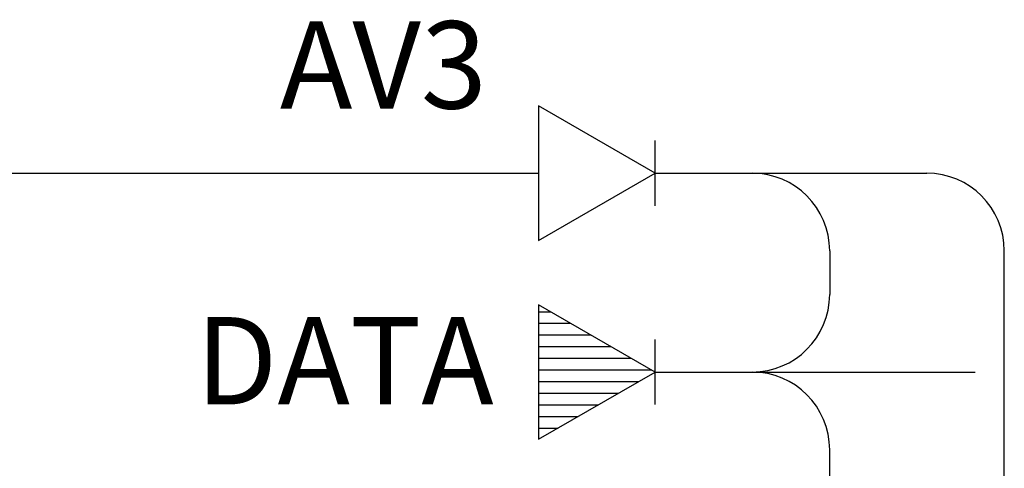
# Model space of a CAD drawing. Units: inches. Extents: x -16 to 999, y -70 to 776.
# Drawn here: x 356 to 407, y 753 to 776 of the extents above; entities that cross this region are included whole.
import ezdxf
from ezdxf.enums import TextEntityAlignment as Align

# ---------------------------------------------------------------- set-up
doc = ezdxf.new("R2010")
doc.units = ezdxf.units.IN
doc.header["$MEASUREMENT"] = 0
for name, color, linetype in [('EN-COMM', 160, 'Continuous'), ('G-ANNO-KEYN', 7, 'Continuous'), ('G-ANNO-SYMB', 4, 'Continuous')]:
    doc.layers.add(name, color=color, linetype=linetype)
doc.styles.add('UMH_3-32', font='arial.ttf', dxfattribs={"height": 0.09375})
doc.styles.add('UMH_3-32N', font='ARIALN.TTF', dxfattribs={"height": 0.09375})

# ---------------------------------------------------------------- blocks, each defined once
blk = doc.blocks.new('*U25')
blk.add_line((-0.035, 0), (0.035, 0))
blk.add_lwpolyline([(0, 0), (0.0722, 0.125), (-0.0722, 0.125)], close=True)
at = {"layer": 'G-ANNO-SYMB', "style": 'UMH_3-32N', "flags": 8}
blk.add_attdef('WP', text='', height=0.0938, dxfattribs=at).set_placement((0.1037, 0.0625), align=Align.MIDDLE_LEFT)
blk = doc.blocks.new('*U41')
h = blk.add_hatch()
h.set_pattern_fill('ANSI31', color=256, scale=0.1, angle=45, style=0)
h.paths.add_polyline_path([(0.0722, 0.125), (-0.0722, 0.125), (0, 0)])
blk.add_line((-0.035, 0), (0.035, 0))
blk.add_lwpolyline([(0, 0), (0.0722, 0.125), (-0.0722, 0.125)], close=True)
at = {"layer": 'G-ANNO-SYMB', "style": 'UMH_3-32N', "flags": 8}
blk.add_attdef('WP', text='', height=0.0938, dxfattribs=at).set_placement((0.1037, 0.0625), align=Align.MIDDLE_LEFT)

msp = doc.modelspace()

# ---------------------------------------------------------------- linework, layer by layer
at = {"layer": 'EN-COMM'}
for p, q in [((333, 767.935945), (383, 767.935945)), ((389, 767.935945), (403, 767.935945)), ((398, 763.935945), (398, 761.688447)), ((407, 730.341915), (407, 763.935945)), ((389, 757.688447), (405.5, 757.688447)), ((398, 730.341915), (398, 753.688447))]:
    msp.add_line(p, q, dxfattribs=at)
for centre, start, end in [((394, 763.935945), 0, 90), ((403, 763.935945), 0, 90), ((394, 761.688447), 270, 0), ((394, 753.688447), 0, 90)]:
    msp.add_arc(centre, 4, start, end, dxfattribs=at)

# ---------------------------------------------------------------- block references
at = {"layer": 'EN-COMM', "xscale": 48, "yscale": 48, "zscale": 48, "rotation": 89.99999999999999}
for name, p in [('*U25', (389, 767.935945)), ('*U41', (389, 757.688447))]:
    msp.add_blockref(name, p, dxfattribs=at)

# ---------------------------------------------------------------- texts
at = {"layer": 'G-ANNO-KEYN', "char_height": 4.5, "width": 24, "attachment_point": 5, "style": 'UMH_3-32'}
for s, insert in [('AV3', (375, 772.935945)), ('DATA', (373, 757.688447))]:
    msp.add_mtext(s, dxfattribs=dict(at, insert=insert))

doc.saveas('drawing.dxf')
